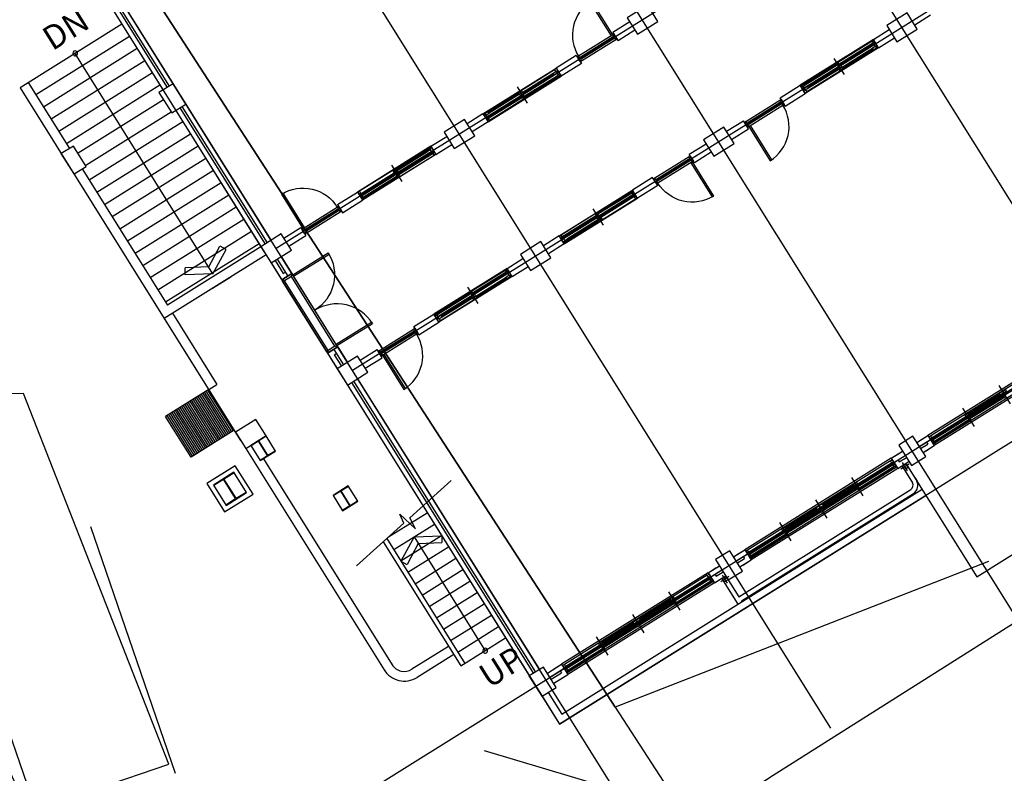
# Model space of a CAD drawing. Units: millimetres. Extents: x 793 to 8180523, y -354649 to 3838173.
# Drawn here: x 7288548 to 7309062, y 2403075 to 2418786 of the extents above; entities that cross this region are included whole.
import ezdxf

# ---------------------------------------------------------------- set-up
doc = ezdxf.new("R2010")
doc.units = ezdxf.units.MM
doc.header["$LTSCALE"] = 600
doc.linetypes.add('ACAD_ISO05W100', pattern=[8.25, 6, -0.75, 0, -0.75, 0, -0.75])
doc.layers.get('DEFPOINTS').update_dxf_attribs({"color": 144})
for name, color, linetype in [('ELEVATION 1', 2, 'Continuous'), ('ELEVATION 8', 8, 'Continuous'), ('LAND_BOUNDARY', 4, 'ACAD_ISO05W100'), ('LAND_CONTOUR 5M', 7, 'Continuous'), ('LAND_ELEV 2', 5, 'Continuous')]:
    doc.layers.add(name, color=color, linetype=linetype)
doc.styles.add('STYLE1', font='txt')

# ---------------------------------------------------------------- blocks, each defined once
blk = doc.blocks.new('ARROW1')
for p, q in [((0, 0), (0.286, 0.501)), ((0.165, 0), (0.41, 0.429)), ((0.286, 0.501), (0.41, 0.43)), ((0, 0), (0.286, -0.501)), ((0.165, 0), (0.41, -0.429)), ((0.286, -0.501), (0.41, -0.43))]:
    blk.add_line(p, q)
blk = doc.blocks.new('강당동')
at = {"linetype": 'Continuous'}
for p, q in [((2793036, -143688), (2793036, -147488)), ((2793136, -144188), (2793136, -147488)), ((2790536, -145868), (2790536, -151538)), ((2793036, -145868), (2790536, -145868)), ((2790736, -145868), (2790736, -147488)), ((2793036, -146168), (2790736, -146168)), ((2793036, -146468), (2790736, -146468)), ((2793036, -146768), (2790736, -146768)), ((2793036, -147068), (2790736, -147068)), ((2790536, -147988), (2790536, -147488)), ((2793036, -147368), (2790736, -147368)), ((2792936, -147668), (2790836, -147668)), ((2790736, -147988), (2790736, -151338)), ((2792936, -147968), (2790836, -147968)), ((2793036, -148268), (2790736, -148268)), ((2793036, -148568), (2790736, -148568)), ((2793036, -148868), (2790736, -148868)), ((2793036, -149168), (2790736, -149168)), ((2793036, -149468), (2790736, -149468)), ((2793036, -149768), (2790736, -149768)), ((2793036, -150068), (2790736, -150068)), ((2793036, -150368), (2790736, -150368)), ((2793036, -150668), (2790736, -150668)), ((2793036, -150968), (2790736, -150968)), ((2793036, -151268), (2790736, -151268)), ((2793036, -151338), (2790736, -151338)), ((2796246, -151338), (2796246, -151738)), ((2799326, -151338), (2799326, -151738)), ((2793036, -151538), (2790536, -151538)), ((2790536, -151538), (2790536, -154538)), ((2790536, -151538), (2790536, -154538)), ((2790736, -151538), (2790736, -153288)), ((2791724, -151538), (2792174, -151538)), ((2793536, -151438), (2793952, -151438)), ((2793952, -151438), (2793952, -151638)), ((2793982, -151478), (2794822, -151478)), ((2793997, -151518), (2794807, -151518)), ((2793997, -151558), (2794807, -151558)), ((2794852, -151438), (2795346, -151438)), ((2794852, -151438), (2794852, -151638)), ((2797146, -151438), (2795346, -151438)), ((2795346, -151438), (2795346, -151638)), ((2797101, -151448), (2795391, -151448)), ((2795391, -151548), (2797101, -151548)), ((2795416, -151591), (2796226, -151591)), ((2795461, -151501), (2796206, -151501)), ((2795461, -151519), (2796206, -151519)), ((2795461, -151536), (2796206, -151536)), ((2796266, -151555), (2797076, -151555)), ((2796266, -151566), (2797076, -151566)), ((2796266, -151574), (2797076, -151574)), ((2796266, -151585), (2797116, -151585)), ((2796286, -151460), (2797031, -151460)), ((2796286, -151478), (2797031, -151478)), ((2796286, -151495), (2797031, -151495)), ((2797146, -151438), (2797146, -151638)), ((2797146, -151438), (2797536, -151438)), ((2798426, -151438), (2798036, -151438)), ((2798426, -151438), (2798426, -151638)), ((2798426, -151438), (2800226, -151438)), ((2799306, -151585), (2798456, -151585)), ((2798471, -151448), (2800181, -151448)), ((2800181, -151548), (2798471, -151548)), ((2799306, -151555), (2798496, -151555)), ((2799306, -151566), (2798496, -151566)), ((2799306, -151574), (2798496, -151574)), ((2799286, -151460), (2798541, -151460)), ((2799286, -151478), (2798541, -151478)), ((2799286, -151495), (2798541, -151495)), ((2800156, -151591), (2799346, -151591)), ((2800111, -151501), (2799366, -151501)), ((2800111, -151519), (2799366, -151519)), ((2800111, -151536), (2799366, -151536)), ((2800721, -151438), (2800226, -151438)), ((2800226, -151438), (2800226, -151638)), ((2800721, -151438), (2800721, -151638)), ((2801591, -151478), (2800751, -151478)), ((2801576, -151518), (2800766, -151518)), ((2801576, -151558), (2800766, -151558)), ((2802036, -151438), (2801621, -151438)), ((2801621, -151438), (2801621, -151638)), ((2793036, -151738), (2793036, -152156)), ((2793136, -151738), (2793136, -152056)), ((2793186, -151738), (2793186, -152156)), ((2793286, -151738), (2793286, -152156)), ((2793536, -151638), (2793952, -151638)), ((2793982, -151598), (2794822, -151598)), ((2794852, -151638), (2795346, -151638)), ((2797146, -151638), (2795346, -151638)), ((2795366, -151628), (2797106, -151628)), ((2795416, -151602), (2796226, -151602)), ((2795416, -151610), (2796226, -151610)), ((2795416, -151621), (2796266, -151621)), ((2797146, -151638), (2797536, -151638)), ((2798426, -151638), (2798036, -151638)), ((2798426, -151638), (2800226, -151638)), ((2800206, -151628), (2798466, -151628)), ((2800156, -151621), (2799306, -151621)), ((2800156, -151602), (2799346, -151602)), ((2800156, -151610), (2799346, -151610)), ((2800721, -151638), (2800226, -151638)), ((2801591, -151598), (2800751, -151598)), ((2802036, -151638), (2801621, -151638)), ((2793286, -152156), (2793036, -152156)), ((2793036, -152156), (2793286, -152156)), ((2793286, -152156), (2793036, -152156)), ((2793036, -152156), (2793286, -152156)), ((2793036, -153926), (2793036, -152186)), ((2793076, -153911), (2793076, -152201)), ((2793136, -152056), (2793186, -152056)), ((2793136, -152056), (2793186, -152056)), ((2793246, -153911), (2793246, -152201)), ((2793286, -153926), (2793286, -152186)), ((2789474, -154288), (2789474, -153288)), ((2790536, -153288), (2789474, -153288)), ((2789514, -154288), (2789514, -153288)), ((2789554, -154288), (2789554, -153288)), ((2789594, -154288), (2789594, -153288)), ((2789634, -154288), (2789634, -153288)), ((2789674, -154288), (2789674, -153288)), ((2789714, -154288), (2789714, -153288)), ((2789754, -154288), (2789754, -153288)), ((2789794, -154288), (2789794, -153288)), ((2789834, -154288), (2789834, -153288)), ((2789874, -154288), (2789874, -153288)), ((2789914, -154288), (2789914, -153288)), ((2789954, -154288), (2789954, -153288)), ((2789994, -154288), (2789994, -153288)), ((2790034, -154288), (2790034, -153288)), ((2790074, -154288), (2790074, -153288)), ((2790114, -154288), (2790114, -153288)), ((2790154, -154288), (2790154, -153288)), ((2790194, -154288), (2790194, -153288)), ((2790234, -154288), (2790234, -153288)), ((2790274, -154288), (2790274, -153288)), ((2790314, -154288), (2790314, -153288)), ((2790354, -154288), (2790354, -153288)), ((2790394, -154288), (2790394, -153288)), ((2790434, -154288), (2790434, -153288)), ((2790474, -154288), (2790474, -153288)), ((2790514, -154288), (2790514, -153288)), ((2790536, -153288), (2790736, -153288)), ((2793036, -153956), (2793036, -154338)), ((2793286, -153956), (2793036, -153956)), ((2793036, -153956), (2793286, -153956)), ((2793286, -153956), (2793036, -153956)), ((2793036, -153956), (2793286, -153956)), ((2793136, -154056), (2793136, -154338)), ((2793136, -154056), (2793186, -154056)), ((2793136, -154056), (2793186, -154056)), ((2793186, -153956), (2793186, -154338)), ((2793286, -153956), (2793286, -154338)), ((2790536, -154288), (2789474, -154288)), ((2793536, -154438), (2793952, -154438)), ((2793952, -154638), (2793952, -154438)), ((2794852, -154638), (2794852, -154438)), ((2794852, -154438), (2795346, -154438)), ((2795346, -154638), (2795346, -154438)), ((2797146, -154438), (2795346, -154438)), ((2795366, -154448), (2797106, -154448)), ((2795416, -154455), (2796266, -154455)), ((2795416, -154466), (2796226, -154466)), ((2796246, -154738), (2796246, -154338)), ((2797146, -154438), (2797536, -154438)), ((2797146, -154638), (2797146, -154438)), ((2798426, -154438), (2798036, -154438)), ((2798426, -154438), (2800226, -154438)), ((2798426, -154638), (2798426, -154438)), ((2800206, -154448), (2798466, -154448)), ((2800156, -154455), (2799306, -154455)), ((2799326, -154738), (2799326, -154338)), ((2800156, -154466), (2799346, -154466)), ((2800226, -154638), (2800226, -154438)), ((2800721, -154438), (2800226, -154438)), ((2800721, -154638), (2800721, -154438)), ((2801621, -154638), (2801621, -154438)), ((2802036, -154438), (2801621, -154438)), ((2802536, -154438), (2802952, -154438)), ((2802952, -154638), (2802952, -154438)), ((2803852, -154638), (2803852, -154438)), ((2803852, -154438), (2804346, -154438)), ((2804346, -154638), (2804346, -154438)), ((2806146, -154438), (2804346, -154438)), ((2804366, -154448), (2806106, -154448)), ((2804416, -154455), (2805266, -154455)), ((2804416, -154466), (2805226, -154466)), ((2805246, -154738), (2805246, -154338)), ((2806146, -154438), (2806536, -154438)), ((2806146, -154638), (2806146, -154438)), ((2793536, -154638), (2793952, -154638)), ((2793982, -154478), (2794822, -154478)), ((2793982, -154598), (2794822, -154598)), ((2793997, -154518), (2794807, -154518)), ((2793997, -154558), (2794807, -154558)), ((2794852, -154638), (2795346, -154638)), ((2797146, -154638), (2795346, -154638)), ((2795391, -154528), (2797101, -154528)), ((2797101, -154628), (2795391, -154628)), ((2795416, -154474), (2796226, -154474)), ((2795416, -154485), (2796226, -154485)), ((2795461, -154540), (2796206, -154540)), ((2795461, -154557), (2796206, -154557)), ((2795461, -154575), (2796206, -154575)), ((2796266, -154491), (2797116, -154491)), ((2796266, -154502), (2797076, -154502)), ((2796266, -154510), (2797076, -154510)), ((2796266, -154521), (2797076, -154521)), ((2796286, -154581), (2797031, -154581)), ((2796286, -154598), (2797031, -154598)), ((2796286, -154616), (2797031, -154616)), ((2797146, -154638), (2797536, -154638)), ((2798426, -154638), (2798036, -154638)), ((2798426, -154638), (2800226, -154638)), ((2799306, -154491), (2798456, -154491)), ((2800181, -154528), (2798471, -154528)), ((2798471, -154628), (2800181, -154628)), ((2799306, -154502), (2798496, -154502)), ((2799306, -154510), (2798496, -154510)), ((2799306, -154521), (2798496, -154521)), ((2799286, -154581), (2798541, -154581)), ((2799286, -154598), (2798541, -154598)), ((2799286, -154616), (2798541, -154616)), ((2800156, -154474), (2799346, -154474)), ((2800156, -154485), (2799346, -154485)), ((2800111, -154540), (2799366, -154540)), ((2800111, -154557), (2799366, -154557)), ((2800111, -154575), (2799366, -154575)), ((2800721, -154638), (2800226, -154638)), ((2801591, -154478), (2800751, -154478)), ((2801591, -154598), (2800751, -154598)), ((2801576, -154518), (2800766, -154518)), ((2801576, -154558), (2800766, -154558)), ((2802036, -154638), (2801621, -154638)), ((2802536, -154638), (2802952, -154638)), ((2802982, -154478), (2803822, -154478)), ((2802982, -154598), (2803822, -154598)), ((2802997, -154518), (2803807, -154518)), ((2802997, -154558), (2803807, -154558)), ((2803852, -154638), (2804346, -154638)), ((2806146, -154638), (2804346, -154638)), ((2804391, -154528), (2806101, -154528)), ((2806101, -154628), (2804391, -154628)), ((2804416, -154474), (2805226, -154474)), ((2804416, -154485), (2805226, -154485)), ((2804461, -154540), (2805206, -154540)), ((2804461, -154557), (2805206, -154557)), ((2804461, -154575), (2805206, -154575)), ((2805266, -154491), (2806116, -154491)), ((2805266, -154502), (2806076, -154502)), ((2805266, -154510), (2806076, -154510)), ((2805266, -154521), (2806076, -154521)), ((2805286, -154581), (2806031, -154581)), ((2805286, -154598), (2806031, -154598)), ((2805286, -154616), (2806031, -154616)), ((2806146, -154638), (2806536, -154638)), ((2807426, -154638), (2807036, -154638)), ((2790536, -154738), (2790536, -160176)), ((2791036, -154738), (2790661, -154738)), ((2790661, -154738), (2790661, -155113)), ((2791036, -154749), (2790661, -154749)), ((2790845, -155102), (2790845, -154745)), ((2790853, -155102), (2790853, -154745)), ((2791036, -155113), (2791036, -154738)), ((2793036, -154738), (2793036, -162388)), ((2793136, -154738), (2793136, -161888)), ((2790062, -155025), (2789562, -155025)), ((2789562, -155025), (2789562, -155525)), ((2790062, -155040), (2789562, -155040)), ((2789807, -155510), (2789807, -155035)), ((2789817, -155510), (2789817, -155035)), ((2790062, -155525), (2790062, -155025)), ((2790661, -155102), (2790845, -155102)), ((2790661, -155113), (2791036, -155113)), ((2790736, -155113), (2790736, -160176)), ((2790853, -155102), (2791036, -155102)), ((2789562, -155510), (2789807, -155510)), ((2789562, -155525), (2790062, -155525)), ((2789817, -155510), (2790062, -155510)), ((2791936, -156532), (2791561, -156532)), ((2791561, -156532), (2791561, -156907)), ((2791936, -156543), (2791561, -156543)), ((2791745, -156896), (2791745, -156540)), ((2791753, -156896), (2791753, -156540)), ((2791936, -156907), (2791936, -156532)), ((2791561, -156896), (2791745, -156896)), ((2791561, -156907), (2791936, -156907)), ((2791753, -156896), (2791936, -156896)), ((2792508, -157802), (2792536, -157596)), ((2792536, -157596), (2792652, -158031)), ((2792671, -157773), (2793815, -157572)), ((2791200, -158032), (2792508, -157802)), ((2791936, -157903), (2791936, -160956)), ((2792036, -157885), (2792036, -160956)), ((2792085, -157876), (2793036, -157876)), ((2792652, -158031), (2792671, -157773)), ((2792036, -158156), (2793036, -158156)), ((2792036, -158436), (2793036, -158436)), ((2792036, -158716), (2793036, -158716)), ((2792036, -158996), (2793036, -158996)), ((2792036, -159276), (2793036, -159276)), ((2792036, -159556), (2793036, -159556)), ((2792036, -159836), (2793036, -159836)), ((2792036, -160116), (2793036, -160116)), ((2792036, -160396), (2793036, -160396)), ((2791936, -160476), (2791036, -160476)), ((2791936, -160676), (2791036, -160676)), ((2792036, -160676), (2793036, -160676)), ((2791936, -160956), (2793036, -160956)), ((2793036, -162388), (2793036, -161888)), ((2793386, -162038), (2793736, -162038)), ((2793536, -162038), (2793736, -162038)), ((2793536, -162038), (2793736, -162038)), ((2793536, -162038), (2793736, -162038)), ((2793736, -162038), (2793736, -162288)), ((2797336, -162038), (2793736, -162038)), ((2793736, -162038), (2793736, -162288)), ((2794651, -161938), (2794651, -162388)), ((2795536, -161938), (2795536, -162388)), ((2796421, -161938), (2796421, -162388)), ((2797336, -162038), (2797536, -162038)), ((2797336, -162038), (2797336, -162288)), ((2797336, -162038), (2797611, -162038)), ((2797336, -162038), (2797336, -162288)), ((2797961, -162038), (2798236, -162038)), ((2798036, -162038), (2798236, -162038)), ((2798036, -162038), (2798236, -162038)), ((2798036, -162038), (2798236, -162038)), ((2798236, -162038), (2798236, -162288)), ((2801836, -162038), (2798236, -162038)), ((2798236, -162038), (2798236, -162288)), ((2799151, -161938), (2799151, -162388)), ((2800036, -161938), (2800036, -162388)), ((2800921, -161938), (2800921, -162388)), ((2801836, -162038), (2802036, -162038)), ((2801836, -162038), (2801836, -162288)), ((2801836, -162038), (2802111, -162038)), ((2801836, -162038), (2801836, -162288)), ((2802461, -161888), (2802111, -161888)), ((2802111, -161888), (2802111, -162388)), ((2802461, -162388), (2802461, -161888)), ((2802461, -162038), (2802736, -162038)), ((2802536, -162038), (2802736, -162038)), ((2802536, -162038), (2802736, -162038)), ((2802536, -162038), (2802736, -162038)), ((2802536, -162038), (2802736, -162038)), ((2802736, -162038), (2802736, -162288)), ((2806336, -162038), (2802736, -162038)), ((2802736, -162038), (2802736, -162288)), ((2803651, -161938), (2803651, -162388)), ((2804536, -161938), (2804536, -162388)), ((2793386, -162138), (2793736, -162138)), ((2793386, -162188), (2793636, -162188)), ((2793636, -162138), (2793636, -162188)), ((2797296, -162173), (2793756, -162173)), ((2797316, -162253), (2793756, -162253)), ((2794631, -162246), (2793766, -162246)), ((2797291, -162073), (2793781, -162073)), ((2797291, -162173), (2793781, -162173)), ((2794631, -162216), (2793806, -162216)), ((2794631, -162227), (2793806, -162227)), ((2794631, -162235), (2793806, -162235)), ((2794614, -162126), (2793851, -162126)), ((2794614, -162144), (2793851, -162144)), ((2794614, -162161), (2793851, -162161)), ((2795496, -162210), (2794631, -162210)), ((2795496, -162180), (2794671, -162180)), ((2795496, -162191), (2794671, -162191)), ((2795496, -162199), (2794671, -162199)), ((2795456, -162085), (2794694, -162085)), ((2795456, -162103), (2794694, -162103)), ((2795456, -162120), (2794694, -162120)), ((2796401, -162210), (2795536, -162210)), ((2796401, -162180), (2795576, -162180)), ((2796401, -162191), (2795576, -162191)), ((2796401, -162199), (2795576, -162199)), ((2796379, -162085), (2795616, -162085)), ((2796379, -162103), (2795616, -162103)), ((2796379, -162120), (2795616, -162120)), ((2797266, -162246), (2796401, -162246)), ((2797266, -162216), (2796441, -162216)), ((2797266, -162227), (2796441, -162227)), ((2797266, -162235), (2796441, -162235)), ((2797221, -162126), (2796459, -162126)), ((2797221, -162144), (2796459, -162144)), ((2797221, -162161), (2796459, -162161)), ((2797336, -162138), (2797611, -162138)), ((2797436, -162138), (2797436, -162188)), ((2797436, -162188), (2797611, -162188)), ((2797560, -162438), (2797560, -162238)), ((2797961, -162138), (2798236, -162138)), ((2797961, -162188), (2798136, -162188)), ((2798136, -162138), (2798136, -162188)), ((2801796, -162173), (2798256, -162173)), ((2801816, -162253), (2798256, -162253)), ((2799131, -162246), (2798266, -162246)), ((2801791, -162073), (2798281, -162073)), ((2801791, -162173), (2798281, -162173)), ((2799131, -162216), (2798306, -162216)), ((2799131, -162227), (2798306, -162227)), ((2799131, -162235), (2798306, -162235)), ((2799114, -162126), (2798351, -162126)), ((2799114, -162144), (2798351, -162144)), ((2799114, -162161), (2798351, -162161)), ((2799996, -162210), (2799131, -162210)), ((2799996, -162180), (2799171, -162180)), ((2799996, -162191), (2799171, -162191)), ((2799996, -162199), (2799171, -162199)), ((2799956, -162085), (2799194, -162085)), ((2799956, -162103), (2799194, -162103)), ((2799956, -162120), (2799194, -162120)), ((2800901, -162210), (2800036, -162210)), ((2800901, -162180), (2800076, -162180)), ((2800901, -162191), (2800076, -162191)), ((2800901, -162199), (2800076, -162199)), ((2800879, -162085), (2800116, -162085)), ((2800879, -162103), (2800116, -162103)), ((2800879, -162120), (2800116, -162120)), ((2801766, -162246), (2800901, -162246)), ((2801766, -162216), (2800941, -162216)), ((2801766, -162227), (2800941, -162227)), ((2801766, -162235), (2800941, -162235)), ((2801721, -162126), (2800959, -162126)), ((2801721, -162144), (2800959, -162144)), ((2801721, -162161), (2800959, -162161)), ((2801836, -162138), (2802111, -162138)), ((2801936, -162138), (2801936, -162188)), ((2801936, -162188), (2802111, -162188)), ((2801986, -162438), (2801986, -162238)), ((2802461, -162138), (2802736, -162138)), ((2802461, -162188), (2802636, -162188)), ((2802636, -162138), (2802636, -162188)), ((2806296, -162173), (2802756, -162173)), ((2806316, -162253), (2802756, -162253)), ((2803631, -162246), (2802766, -162246)), ((2806291, -162073), (2802781, -162073)), ((2806291, -162173), (2802781, -162173)), ((2803631, -162216), (2802806, -162216)), ((2803631, -162227), (2802806, -162227)), ((2803631, -162235), (2802806, -162235)), ((2803614, -162126), (2802851, -162126)), ((2803614, -162144), (2802851, -162144)), ((2803614, -162161), (2802851, -162161)), ((2804496, -162210), (2803631, -162210)), ((2804496, -162180), (2803671, -162180)), ((2804496, -162191), (2803671, -162191)), ((2804496, -162199), (2803671, -162199)), ((2804456, -162085), (2803694, -162085)), ((2804456, -162103), (2803694, -162103)), ((2804456, -162120), (2803694, -162120)), ((2793036, -162388), (2793036, -163074)), ((2793186, -162388), (2793186, -162924)), ((2793386, -162288), (2793736, -162288)), ((2793536, -162288), (2793736, -162288)), ((2797336, -162288), (2793736, -162288)), ((2797336, -162288), (2797536, -162288)), ((2797336, -162288), (2797611, -162288)), ((2797660, -162338), (2797460, -162338)), ((2797511, -162348), (2797511, -162924)), ((2797611, -162338), (2797611, -162804)), ((2797961, -162288), (2798236, -162288)), ((2798036, -162288), (2798236, -162288)), ((2801836, -162288), (2798236, -162288)), ((2801836, -162288), (2802036, -162288)), ((2801836, -162288), (2802111, -162288)), ((2802086, -162338), (2801886, -162338)), ((2801936, -162338), (2801936, -162704)), ((2802036, -162288), (2802036, -165075)), ((2802461, -162288), (2802736, -162288)), ((2802536, -162288), (2802736, -162288)), ((2806336, -162288), (2802736, -162288)), ((2802036, -162638), (2802036, -162729)), ((2797611, -162804), (2801836, -162804)), ((2793036, -163074), (2802036, -163074)), ((2793036, -163074), (2802036, -163074)), ((2793186, -162924), (2802036, -162924)), ((2793186, -162924), (2802036, -162924)), ((2797611, -162904), (2801836, -162904)), ((2797611, -162904), (2797611, -162924)), ((2802036, -165075), (2807036, -165075))]:
    blk.add_line(p, q, dxfattribs=at)
for points in [[(2793186, -144188), (2793186, -147488)], [(2793286, -144188), (2793286, -151338)], [(2791889, -151285), (2791889, -145868)], [(2790536, -147988), (2790836, -147988), (2790836, -147488), (2790536, -147488)], [(2792936, -147988), (2793286, -147988), (2793286, -147488), (2792936, -147488), (2792936, -147988)], [(2792936, -147988), (2793286, -147988), (2793286, -147488), (2792936, -147488), (2792936, -147988)], [(2793036, -147988), (2793036, -151338)], [(2793136, -147988), (2793136, -151338)], [(2793186, -147988), (2793186, -151338)], [(2793982, -151478), (2794017, -151478), (2794017, -150638), (2793982, -150638)], [(2801591, -151478), (2801556, -151478), (2801556, -150638), (2801591, -150638)], [(2793036, -151738), (2793536, -151738), (2793536, -151338), (2793036, -151338), (2793036, -151738)], [(2793036, -151738), (2793536, -151738), (2793536, -151338), (2793036, -151338), (2793036, -151738)], [(2797536, -151738), (2798036, -151738), (2798036, -151338), (2797536, -151338), (2797536, -151738)], [(2802036, -151738), (2802536, -151738), (2802536, -151338), (2802036, -151338), (2802036, -151738)], [(2795346, -151603), (2795346, -151628), (2795366, -151628), (2795366, -151588), (2795386, -151588), (2795386, -151548), (2795346, -151548), (2795346, -151573)], [(2797146, -151603), (2797146, -151628), (2797106, -151628), (2797106, -151588), (2797126, -151588), (2797126, -151548), (2797146, -151548), (2797146, -151573)], [(2798426, -151603), (2798426, -151628), (2798466, -151628), (2798466, -151588), (2798446, -151588), (2798446, -151548), (2798426, -151548), (2798426, -151573)], [(2800226, -151603), (2800226, -151628), (2800206, -151628), (2800206, -151588), (2800186, -151588), (2800186, -151548), (2800226, -151548), (2800226, -151573)], [(2793286, -152186), (2793286, -152221), (2794156, -152221), (2794156, -152186)], [(2793286, -153926), (2793286, -153891), (2794156, -153891), (2794156, -153926)], [(2790536, -154738), (2791036, -154738), (2791036, -154338), (2790536, -154338), (2790536, -154738)], [(2793036, -154738), (2793536, -154738), (2793536, -154338), (2793036, -154338), (2793036, -154738)], [(2795346, -154473), (2795346, -154448), (2795366, -154448), (2795366, -154488), (2795386, -154488), (2795386, -154528), (2795346, -154528), (2795346, -154503)], [(2797146, -154473), (2797146, -154448), (2797106, -154448), (2797106, -154488), (2797126, -154488), (2797126, -154528), (2797146, -154528), (2797146, -154503)], [(2797536, -154738), (2798036, -154738), (2798036, -154338), (2797536, -154338), (2797536, -154738)], [(2798426, -154473), (2798426, -154448), (2798466, -154448), (2798466, -154488), (2798446, -154488), (2798446, -154528), (2798426, -154528), (2798426, -154503)], [(2800226, -154473), (2800226, -154448), (2800206, -154448), (2800206, -154488), (2800186, -154488), (2800186, -154528), (2800226, -154528), (2800226, -154503)], [(2802036, -154738), (2802536, -154738), (2802536, -154338), (2802036, -154338), (2802036, -154738)], [(2804346, -154473), (2804346, -154448), (2804366, -154448), (2804366, -154488), (2804386, -154488), (2804386, -154528), (2804346, -154528), (2804346, -154503)], [(2806146, -154473), (2806146, -154448), (2806106, -154448), (2806106, -154488), (2806126, -154488), (2806126, -154528), (2806146, -154528), (2806146, -154503)], [(2806536, -154738), (2807036, -154738), (2807036, -154338), (2806536, -154338), (2806536, -154738)], [(2793982, -154598), (2794017, -154598), (2794017, -155438), (2793982, -155438)], [(2801591, -154598), (2801556, -154598), (2801556, -155438), (2801591, -155438)], [(2802982, -154598), (2803017, -154598), (2803017, -155438), (2802982, -155438)], [(2793186, -154738), (2793186, -161888)], [(2793286, -154738), (2793286, -161888)], [(2792536, -158156), (2792536, -160956)], [(2793036, -162388), (2793386, -162388), (2793386, -161888), (2793036, -161888), (2793036, -162388)], [(2797611, -162388), (2797961, -162388), (2797961, -161888), (2797611, -161888), (2797611, -162388)], [(2793736, -162228), (2793736, -162253), (2793756, -162253), (2793756, -162213), (2793776, -162213), (2793776, -162173), (2793736, -162173), (2793736, -162198)], [(2797336, -162228), (2797336, -162253), (2797316, -162253), (2797316, -162213), (2797296, -162213), (2797296, -162173), (2797336, -162173), (2797336, -162198)], [(2798236, -162228), (2798236, -162253), (2798256, -162253), (2798256, -162213), (2798276, -162213), (2798276, -162173), (2798236, -162173), (2798236, -162198)], [(2801836, -162228), (2801836, -162253), (2801816, -162253), (2801816, -162213), (2801796, -162213), (2801796, -162173), (2801836, -162173), (2801836, -162198)], [(2802736, -162228), (2802736, -162253), (2802756, -162253), (2802756, -162213), (2802776, -162213), (2802776, -162173), (2802736, -162173), (2802736, -162198)], [(2802111, -162388), (2802461, -162388)]]:
    blk.add_lwpolyline(points, dxfattribs=at)
for points in [[(2791839, -145868, 1), (2791939, -145868, 1)], [(2792486, -160956, 1), (2792586, -160956, 1)]]:
    blk.add_lwpolyline(points, format="xyb", close=True, dxfattribs=at)
for points in [[(2793982, -151478), (2793982, -150638, -0.414214), (2794822, -151478, -0.414214)], [(2801591, -151478), (2801591, -150638, 0.414214), (2800751, -151478, 0.414214)], [(2793286, -152186), (2794156, -152186, -0.414214), (2793286, -153056, -0.414214)], [(2793286, -153926), (2794156, -153926, 0.414214), (2793286, -153056, 0.414214)], [(2793982, -154598), (2793982, -155438, 0.414214), (2794822, -154598, 0.414214)], [(2801591, -154598), (2801591, -155438, -0.414214), (2800751, -154598, -0.414214)], [(2802982, -154598), (2802982, -155438, 0.414214), (2803822, -154598, 0.414214)]]:
    blk.add_lwpolyline(points, format="xyb", dxfattribs=at)
for points in [[(2793952, -151478), (2793982, -151478), (2793982, -151518), (2793997, -151518), (2793997, -151558), (2793982, -151558), (2793982, -151598), (2793952, -151598)], [(2794852, -151478), (2794822, -151478), (2794822, -151518), (2794807, -151518), (2794807, -151558), (2794822, -151558), (2794822, -151598), (2794852, -151598)], [(2795346, -151548), (2795391, -151548), (2795391, -151539), (2795371, -151539), (2795371, -151498), (2795391, -151498), (2795391, -151448), (2795346, -151448)], [(2795376, -151591), (2795416, -151591), (2795416, -151621), (2795376, -151621)], [(2795381, -151501), (2795461, -151501), (2795461, -151536), (2795381, -151536)], [(2796206, -151460), (2796286, -151460), (2796286, -151495), (2796206, -151495)], [(2796206, -151501), (2796286, -151501), (2796286, -151536), (2796206, -151536)], [(2796226, -151555), (2796266, -151555), (2796266, -151585), (2796226, -151585)], [(2796226, -151591), (2796266, -151591), (2796266, -151621), (2796226, -151621)], [(2797031, -151460), (2797111, -151460), (2797111, -151495), (2797031, -151495)], [(2797076, -151555), (2797116, -151555), (2797116, -151585), (2797076, -151585)], [(2797146, -151548), (2797101, -151548), (2797101, -151498), (2797121, -151498), (2797121, -151457), (2797101, -151457), (2797101, -151448), (2797146, -151448)], [(2798426, -151548), (2798471, -151548), (2798471, -151498), (2798451, -151498), (2798451, -151457), (2798471, -151457), (2798471, -151448), (2798426, -151448)], [(2798496, -151555), (2798456, -151555), (2798456, -151585), (2798496, -151585)], [(2798541, -151460), (2798461, -151460), (2798461, -151495), (2798541, -151495)], [(2799366, -151460), (2799286, -151460), (2799286, -151495), (2799366, -151495)], [(2799366, -151501), (2799286, -151501), (2799286, -151536), (2799366, -151536)], [(2799346, -151555), (2799306, -151555), (2799306, -151585), (2799346, -151585)], [(2799346, -151591), (2799306, -151591), (2799306, -151621), (2799346, -151621)], [(2800191, -151501), (2800111, -151501), (2800111, -151536), (2800191, -151536)], [(2800196, -151591), (2800156, -151591), (2800156, -151621), (2800196, -151621)], [(2800226, -151548), (2800181, -151548), (2800181, -151539), (2800201, -151539), (2800201, -151498), (2800181, -151498), (2800181, -151448), (2800226, -151448)], [(2800721, -151478), (2800751, -151478), (2800751, -151518), (2800766, -151518), (2800766, -151558), (2800751, -151558), (2800751, -151598), (2800721, -151598)], [(2801621, -151478), (2801591, -151478), (2801591, -151518), (2801576, -151518), (2801576, -151558), (2801591, -151558), (2801591, -151598), (2801621, -151598)], [(2793286, -152156), (2793286, -152186), (2793246, -152186), (2793246, -152201), (2793076, -152201), (2793076, -152186), (2793036, -152186), (2793036, -152156)], [(2793286, -153956), (2793286, -153926), (2793246, -153926), (2793246, -153911), (2793076, -153911), (2793076, -153926), (2793036, -153926), (2793036, -153956)], [(2795376, -154485), (2795416, -154485), (2795416, -154455), (2795376, -154455)], [(2796226, -154485), (2796266, -154485), (2796266, -154455), (2796226, -154455)], [(2799346, -154485), (2799306, -154485), (2799306, -154455), (2799346, -154455)], [(2800196, -154485), (2800156, -154485), (2800156, -154455), (2800196, -154455)], [(2804376, -154485), (2804416, -154485), (2804416, -154455), (2804376, -154455)], [(2805226, -154485), (2805266, -154485), (2805266, -154455), (2805226, -154455)], [(2793952, -154598), (2793982, -154598), (2793982, -154558), (2793997, -154558), (2793997, -154518), (2793982, -154518), (2793982, -154478), (2793952, -154478)], [(2794852, -154598), (2794822, -154598), (2794822, -154558), (2794807, -154558), (2794807, -154518), (2794822, -154518), (2794822, -154478), (2794852, -154478)], [(2795346, -154528), (2795391, -154528), (2795391, -154537), (2795371, -154537), (2795371, -154578), (2795391, -154578), (2795391, -154628), (2795346, -154628)], [(2795381, -154575), (2795461, -154575), (2795461, -154540), (2795381, -154540)], [(2796206, -154575), (2796286, -154575), (2796286, -154540), (2796206, -154540)], [(2796206, -154616), (2796286, -154616), (2796286, -154581), (2796206, -154581)], [(2796226, -154521), (2796266, -154521), (2796266, -154491), (2796226, -154491)], [(2797031, -154616), (2797111, -154616), (2797111, -154581), (2797031, -154581)], [(2797076, -154521), (2797116, -154521), (2797116, -154491), (2797076, -154491)], [(2797146, -154528), (2797101, -154528), (2797101, -154578), (2797121, -154578), (2797121, -154619), (2797101, -154619), (2797101, -154628), (2797146, -154628)], [(2798426, -154528), (2798471, -154528), (2798471, -154578), (2798451, -154578), (2798451, -154619), (2798471, -154619), (2798471, -154628), (2798426, -154628)], [(2798496, -154521), (2798456, -154521), (2798456, -154491), (2798496, -154491)], [(2798541, -154616), (2798461, -154616), (2798461, -154581), (2798541, -154581)], [(2799366, -154575), (2799286, -154575), (2799286, -154540), (2799366, -154540)], [(2799366, -154616), (2799286, -154616), (2799286, -154581), (2799366, -154581)], [(2799346, -154521), (2799306, -154521), (2799306, -154491), (2799346, -154491)], [(2800191, -154575), (2800111, -154575), (2800111, -154540), (2800191, -154540)], [(2800226, -154528), (2800181, -154528), (2800181, -154537), (2800201, -154537), (2800201, -154578), (2800181, -154578), (2800181, -154628), (2800226, -154628)], [(2800721, -154598), (2800751, -154598), (2800751, -154558), (2800766, -154558), (2800766, -154518), (2800751, -154518), (2800751, -154478), (2800721, -154478)], [(2801621, -154598), (2801591, -154598), (2801591, -154558), (2801576, -154558), (2801576, -154518), (2801591, -154518), (2801591, -154478), (2801621, -154478)], [(2802952, -154598), (2802982, -154598), (2802982, -154558), (2802997, -154558), (2802997, -154518), (2802982, -154518), (2802982, -154478), (2802952, -154478)], [(2803852, -154598), (2803822, -154598), (2803822, -154558), (2803807, -154558), (2803807, -154518), (2803822, -154518), (2803822, -154478), (2803852, -154478)], [(2804346, -154528), (2804391, -154528), (2804391, -154537), (2804371, -154537), (2804371, -154578), (2804391, -154578), (2804391, -154628), (2804346, -154628)], [(2804381, -154575), (2804461, -154575), (2804461, -154540), (2804381, -154540)], [(2805206, -154575), (2805286, -154575), (2805286, -154540), (2805206, -154540)], [(2805206, -154616), (2805286, -154616), (2805286, -154581), (2805206, -154581)], [(2805226, -154521), (2805266, -154521), (2805266, -154491), (2805226, -154491)], [(2806031, -154616), (2806111, -154616), (2806111, -154581), (2806031, -154581)], [(2806076, -154521), (2806116, -154521), (2806116, -154491), (2806076, -154491)], [(2806146, -154528), (2806101, -154528), (2806101, -154578), (2806121, -154578), (2806121, -154619), (2806101, -154619), (2806101, -154628), (2806146, -154628)], [(2790162, -154925), (2789462, -154925), (2789462, -155625), (2790162, -155625)], [(2793736, -162173), (2793781, -162173), (2793781, -162164), (2793761, -162164), (2793761, -162123), (2793781, -162123), (2793781, -162073), (2793736, -162073)], [(2793806, -162216), (2793766, -162216), (2793766, -162246), (2793806, -162246)], [(2793851, -162126), (2793771, -162126), (2793771, -162161), (2793851, -162161)], [(2794694, -162085), (2794614, -162085), (2794614, -162120), (2794694, -162120)], [(2794694, -162126), (2794614, -162126), (2794614, -162161), (2794694, -162161)], [(2794671, -162180), (2794631, -162180), (2794631, -162210), (2794671, -162210)], [(2794671, -162216), (2794631, -162216), (2794631, -162246), (2794671, -162246)], [(2795536, -162085), (2795456, -162085), (2795456, -162120), (2795536, -162120)], [(2795536, -162180), (2795496, -162180), (2795496, -162210), (2795536, -162210)], [(2795616, -162085), (2795536, -162085), (2795536, -162120), (2795616, -162120)], [(2795576, -162180), (2795536, -162180), (2795536, -162210), (2795576, -162210)], [(2796459, -162085), (2796379, -162085), (2796379, -162120), (2796459, -162120)], [(2796459, -162126), (2796379, -162126), (2796379, -162161), (2796459, -162161)], [(2796441, -162180), (2796401, -162180), (2796401, -162210), (2796441, -162210)], [(2796441, -162216), (2796401, -162216), (2796401, -162246), (2796441, -162246)], [(2797301, -162126), (2797221, -162126), (2797221, -162161), (2797301, -162161)], [(2797306, -162216), (2797266, -162216), (2797266, -162246), (2797306, -162246)], [(2797336, -162173), (2797291, -162173), (2797291, -162164), (2797311, -162164), (2797311, -162123), (2797291, -162123), (2797291, -162073), (2797336, -162073)], [(2798236, -162173), (2798281, -162173), (2798281, -162164), (2798261, -162164), (2798261, -162123), (2798281, -162123), (2798281, -162073), (2798236, -162073)], [(2798306, -162216), (2798266, -162216), (2798266, -162246), (2798306, -162246)], [(2798351, -162126), (2798271, -162126), (2798271, -162161), (2798351, -162161)], [(2799194, -162085), (2799114, -162085), (2799114, -162120), (2799194, -162120)], [(2799194, -162126), (2799114, -162126), (2799114, -162161), (2799194, -162161)], [(2799171, -162180), (2799131, -162180), (2799131, -162210), (2799171, -162210)], [(2799171, -162216), (2799131, -162216), (2799131, -162246), (2799171, -162246)], [(2800036, -162085), (2799956, -162085), (2799956, -162120), (2800036, -162120)], [(2800036, -162180), (2799996, -162180), (2799996, -162210), (2800036, -162210)], [(2800116, -162085), (2800036, -162085), (2800036, -162120), (2800116, -162120)], [(2800076, -162180), (2800036, -162180), (2800036, -162210), (2800076, -162210)], [(2800959, -162085), (2800879, -162085), (2800879, -162120), (2800959, -162120)], [(2800959, -162126), (2800879, -162126), (2800879, -162161), (2800959, -162161)], [(2800941, -162180), (2800901, -162180), (2800901, -162210), (2800941, -162210)], [(2800941, -162216), (2800901, -162216), (2800901, -162246), (2800941, -162246)], [(2801801, -162126), (2801721, -162126), (2801721, -162161), (2801801, -162161)], [(2801806, -162216), (2801766, -162216), (2801766, -162246), (2801806, -162246)], [(2801836, -162173), (2801791, -162173), (2801791, -162164), (2801811, -162164), (2801811, -162123), (2801791, -162123), (2801791, -162073), (2801836, -162073)], [(2802736, -162173), (2802781, -162173), (2802781, -162164), (2802761, -162164), (2802761, -162123), (2802781, -162123), (2802781, -162073), (2802736, -162073)], [(2802806, -162216), (2802766, -162216), (2802766, -162246), (2802806, -162246)], [(2802851, -162126), (2802771, -162126), (2802771, -162161), (2802851, -162161)], [(2803694, -162085), (2803614, -162085), (2803614, -162120), (2803694, -162120)], [(2803694, -162126), (2803614, -162126), (2803614, -162161), (2803694, -162161)], [(2803671, -162180), (2803631, -162180), (2803631, -162210), (2803671, -162210)], [(2803671, -162216), (2803631, -162216), (2803631, -162246), (2803671, -162246)], [(2804536, -162085), (2804456, -162085), (2804456, -162120), (2804536, -162120)], [(2804536, -162180), (2804496, -162180), (2804496, -162210), (2804536, -162210)], [(2804616, -162085), (2804536, -162085), (2804536, -162120), (2804616, -162120)]]:
    blk.add_lwpolyline(points, close=True, dxfattribs=at)
for centre in [(2797560, -162338), (2801986, -162338)]:
    blk.add_circle(centre, 50, dxfattribs=at)
for centre, radius, start, end in [((2791036, -160176), 500, 180, 270), ((2791036, -160176), 300, 180, 270), ((2801836, -162704), 100, 270, 0), ((2801836, -162704), 200, 270, 0)]:
    blk.add_arc(centre, radius, start, end, dxfattribs=at)
at = {"layer": 'DEFPOINTS', "linetype": 'Continuous'}
for p, q in [((2793286, -166138), (2793286, -139938)), ((2797786, -166138), (2797786, -139938)), ((2802286, -166138), (2802286, -139938)), ((2806786, -166138), (2806786, -139938)), ((2833786, -151538), (2793286, -151538)), ((2833786, -154538), (2793286, -154538)), ((2789286, -162138), (2838586, -162138))]:
    blk.add_line(p, q, dxfattribs=at)
at = {"linetype": 'Continuous', "xscale": 1000, "yscale": 1000, "zscale": 1000}
for p, rotation in [((2791889, -151285), 90), ((2792536, -158156), 270)]:
    blk.add_blockref('ARROW1', p, dxfattribs=dict(at, rotation=rotation))
at = {"linetype": 'Continuous', "style": 'STYLE1'}
for s, p in [('DN', (2791508, -145582)), ('UP', (2792181, -161673))]:
    blk.add_text(s, height=500, dxfattribs=at).set_placement(p)
blk = doc.blocks.new('SITE_BASIC')
at = {"layer": 'DEFPOINTS', "ltscale": 3, "elevation": -53}
for points in [[(245948, 360094), (223246, 319767), (206591, 290445), (163570, 212936), (150981, 190254)], [(163570, 212936), (206591, 290445), (223246, 319767)]]:
    blk.add_lwpolyline(points, dxfattribs=at)
at = {"layer": 'ELEVATION 1'}
for p in [(172731, 231143, -53), (198177, 193317, -53)]:
    blk.add_line(p, (162713, 213792, -53), dxfattribs=at)
at = {"layer": 'ELEVATION 8'}
for p, q in [((155859, 222417, -53), (159563, 226389, -53)), ((158053, 220371, -53), (161758, 224343, -53))]:
    blk.add_line(p, q, dxfattribs=at)
at = {"layer": 'LAND_BOUNDARY', "color": 8, "ltscale": 3, "elevation": -53}
blk.add_lwpolyline([(183097, 191303), (181164, 197812), (163570, 212936)], dxfattribs=at)
at = {"layer": 'LAND_CONTOUR 5M', "color": 9, "elevation": 64947}
blk.add_lwpolyline([(202956, 185336), (202796, 188157), (202776, 190217), (202636, 190507), (197276, 190317), (163856, 209357), (162626, 210037), (162386, 210437), (161485, 214911)], dxfattribs=at)
at = {"layer": 'LAND_ELEV 2'}
blk.add_lwpolyline([(157327, 232475), (157706, 231687), (159426, 227287), (155896, 222707), (158156, 220587), (163556, 226887), (162106, 229517), (159853, 233690)], dxfattribs=at)
at = {"layer": 'ELEVATION 8', "rotation": 329.9999999999999}
blk.add_blockref('강당동', (-2174590, 1751536, -53), dxfattribs=at)

msp = doc.modelspace()

# ---------------------------------------------------------------- block references
at = {"rotation": 62.00000000001127}
msp.add_blockref('SITE_BASIC', (7412172, 2160064), dxfattribs=at)

doc.saveas('drawing.dxf')
